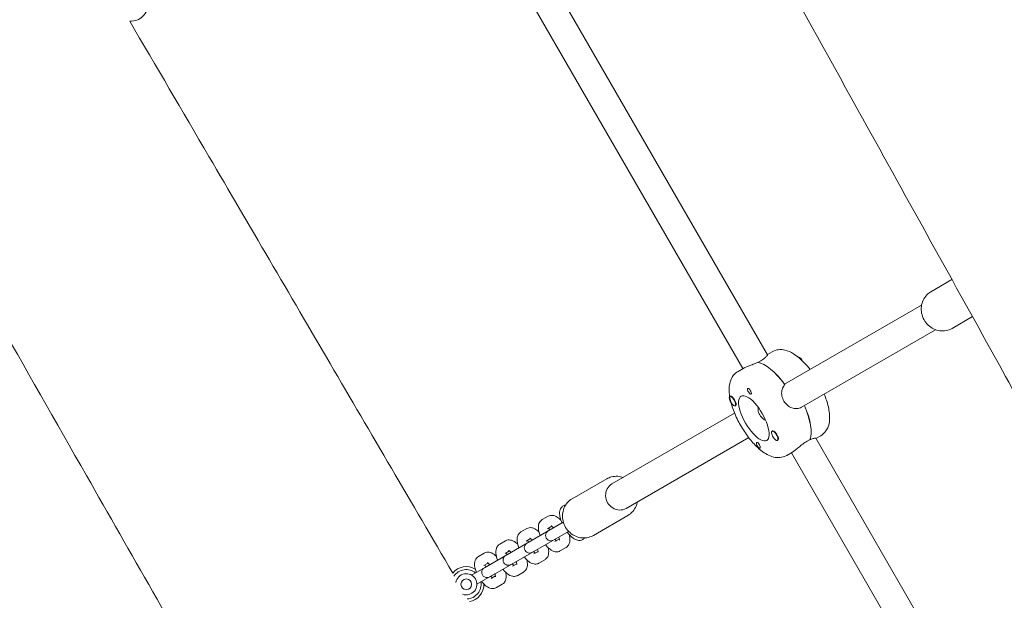
# Model space of a CAD drawing. Units: millimetres. Extents: x -12885 to 14564, y -11455 to 6363.
# Drawn here: x 5509 to 6067, y -2535 to -2206 of the extents above; entities that cross this region are included whole.
import ezdxf

# ---------------------------------------------------------------- set-up
doc = ezdxf.new("R2010")
doc.units = ezdxf.units.MM
doc.header["$LTSCALE"] = 20
doc.linetypes.add('HIDDEN', pattern=[9.525, 6.35, -3.175])
doc.layers.add('2d', color=230, linetype='Continuous')
doc.layers.add('EN-Free_Space_Hatch', color=10, linetype='HIDDEN')

msp = doc.modelspace()

# ---------------------------------------------------------------- hatches: boundary and pattern name
at = {"layer": 'EN-Free_Space_Hatch'}
h = msp.add_hatch(dxfattribs=at)
h.set_pattern_fill('ANSI31', color=1, scale=100)
edge = h.paths.add_edge_path()
edge.add_line((-7310.99, -8243.4), (-6093.47, -6656.7))
edge.add_line((-6093.47, -6656.7), (-8480.96, -4824.71))
edge.add_line((-8480.96, -4824.71), (-8480.96, -4824.71))
edge.add_arc((-9089.72, -5618.07), 1000, 52.49998, 232.52578)
edge.add_line((-9698.12, -6411.69), (-7310.99, -8243.4))
edge = h.paths.add_edge_path()
edge.add_line((-11389.23, 1297.07), (-8042.26, -614.55))
edge.add_line((-8042.26, -614.55), (-7050.35, 1122.14))
edge.add_line((-7050.35, 1122.14), (-10397.32, 3033.77))
edge.add_arc((-10893.28, 2165.42), 1000, 60.2672, 240.2672)
edge = h.paths.add_edge_path()
edge.add_line((6553.4, -6708.88), (8648.92, -7918.73))
edge.add_arc((9148.92, -7052.71), 1000, 240, 420)
edge.add_line((9648.92, -6186.68), (7553.4, -4976.83))
edge.add_line((7553.4, -4976.83), (6553.4, -6708.88))
edge = h.paths.add_edge_path()
edge.add_line((9990.7, -2844.1), (11990.36, -3998.61))
edge.add_arc((12488.59, -3131.56), 1000, 240.11685, 420.00005)
edge.add_line((12988.59, -2265.54), (10990.7, -1112.05))
edge.add_line((10990.7, -1112.05), (9990.7, -2844.1))
edge = h.paths.add_edge_path()
edge.add_arc((-3410.48, -2051), 500, 0, 360, ccw=False)
edge = h.paths.add_edge_path()
edge.add_arc((2788.5, -1270), 500, 0, 360, ccw=False)

# ---------------------------------------------------------------- linework, layer by layer
at = {"layer": '2d', "lineweight": 0}
for p, q in [((5932.45, -2396.15), (5769.79, -2114.4)), ((5918.51, -2404), (5756.01, -2122.54)), ((6025.02, -2360.41), (6036.91, -2353.54)), ((5942.15, -2412.87), (6019.69, -2368.1)), ((6048.54, -2374.54), (6037.02, -2381.2)), ((5951.76, -2425.8), (6027.69, -2381.96)), ((5935.07, -2394.44), (5932.37, -2396)), ((5928.64, -2399.53), (5927.04, -2400.45)), ((5919.02, -2403.71), (5915.81, -2405.56)), ((5911.12, -2419.82), (5911.38, -2419.67)), ((5914.12, -2425.02), (5914.37, -2424.87)), ((5913.82, -2429.23), (5844.35, -2469.34)), ((5935.05, -2439.48), (5935.31, -2439.33)), ((5959.87, -2443.63), (5962.57, -2442.07)), ((5921.82, -2443.09), (5852.35, -2483.2)), ((5938.05, -2444.68), (5938.32, -2444.53)), ((5938.61, -2443.23), (5938.63, -2443.35)), ((5954.95, -2445.1), (5956.56, -2444.17)), ((5956.47, -2444.22), (5956.51, -2444.29)), ((6122.45, -2725.23), (5959.79, -2443.49)), ((5943.31, -2453.19), (5946.52, -2451.34)), ((6108.51, -2733.09), (5946.01, -2451.63)), ((5821.83, -2477.72), (5841.37, -2466.44)), ((5816.82, -2491), (5772.13, -2516.8)), ((5808.18, -2487.68), (5804.89, -2489.58)), ((5853.37, -2487.22), (5833.83, -2498.5)), ((5775.13, -2522), (5819.82, -2496.2)), ((5796.13, -2494.64), (5792.84, -2496.54)), ((5810.35, -2493.36), (5807.89, -2494.78)), ((5784.08, -2501.59), (5780.79, -2503.49)), ((5798.3, -2500.31), (5795.84, -2501.73)), ((5812.09, -2502.05), (5814.55, -2500.63)), ((5772.03, -2508.55), (5768.75, -2510.45)), ((5786.25, -2507.27), (5783.79, -2508.69)), ((5800.04, -2509.01), (5802.5, -2507.59)), ((5815.09, -2507.25), (5818.38, -2505.35)), ((5774.2, -2514.22), (5771.75, -2515.64)), ((5787.99, -2515.96), (5790.45, -2514.54)), ((5803.04, -2514.2), (5806.33, -2512.3)), ((5764.86, -2521), (5772.13, -2516.81)), ((5767.86, -2526.2), (5778.12, -2520.28)), ((5790.99, -2521.16), (5794.28, -2519.26)), ((5775.95, -2522.92), (5778.4, -2521.5)), ((5778.95, -2528.11), (5782.23, -2526.22))]:
    msp.add_line(p, q, dxfattribs=at)
msp.add_circle((5761.86, -2526.2), 3, dxfattribs=at)
for centre, radius, start, end in [((5571.86, -2197.11), 10, 266.4775, 0.6663), ((5809.78, -2498.54), 3, 120, 300), ((5797.73, -2505.49), 3, 120, 300), ((5785.68, -2512.45), 3, 120, 300), ((5761.86, -2526.2), 10, 59.3337, 140.3197), ((5761.86, -2526.2), 8.35, 51.0517, 146.6229), ((5761.86, -2526.2), 6, 249.9188, 170.5595), ((5773.63, -2519.4), 3, 120, 300), ((5761.86, -2526.2), 8.35, 273.9288, 8.9483), ((5761.86, -2526.2), 10, 280.2548, 0.6663)]:
    msp.add_arc(centre, radius, start, end, dxfattribs=at)
at = {"layer": '2d', "lineweight": 0, "extrusion": (0, 0, -1)}
for centre, major_axis, ratio, start_param, end_param in [((5951.27, -2400.11), (-1.5, 2.6), 0.375987, 0.062412, 0.628132), ((5951.27, -2400.11), (1.5, -2.6), 0.375987, -2.513461, -1.488517), ((5937.59, -2424.74), (-13.75, 23.82), 0.375987, 0.295177, 1.275619), ((5950.95, -2400.29), (1.5, -2.6), 0.375987, -2.513461, -2.073967), ((5912.78, -2422.33), (1.6, -2.77), 0.375987, -2.600696, -1.570796), ((5924.75, -2432.16), (7.25, -12.56), 0.375987, 0, 3.141593), ((5922.22, -2416.88), (-0.93, 1.6), 0.375987, -1.570796, -0.251837), ((5940.8, -2422.89), (13.75, -23.82), 0.375987, -1.275619, -0.285536), ((5936.72, -2441.99), (-1.6, 2.77), 0.375987, -0.489399, 1.0299), ((5927.28, -2447.44), (-0.92, 1.6), 0.375987, -1.318959, 1.570796), ((5848.35, -2476.27), (4, -6.93), 0.926625, 0, 3.141593)]:
    msp.add_ellipse(centre, major_axis=major_axis, ratio=ratio, start_param=start_param, end_param=end_param, dxfattribs=at)
at = {"layer": '2d', "lineweight": 0}
for centre, major_axis, start_param, end_param in [((5937.59, -2424.74), (-13.75, 23.82), -1.285261, -0.285536), ((5950.95, -2400.29), (-1.5, 2.6), -0.628132, -0.591458), ((5912.62, -2422.42), (-1.5, 2.6), 0.159628, 3.30122), ((5912.62, -2422.42), (1.5, -2.6), 0.159628, 3.30122), ((5924.75, -2432.16), (7.25, -12.56), 0, 3.141593), ((5922.22, -2416.88), (0.92, -1.6), -1.570796, 1.318959), ((5912.78, -2422.33), (1.6, -2.77), -0.489399, 1.570796), ((5940.8, -2422.89), (13.75, -23.82), 0.295177, 1.275619), ((5936.55, -2442.08), (-1.5, 2.6), -2.513461, 0.628132), ((5936.55, -2442.08), (1.5, -2.6), -2.513461, 0.628132), ((5936.88, -2441.89), (-1.5, 2.6), -2.513461, -1.754779), ((5927.28, -2447.44), (0.92, -1.6), 0.251837, 1.570796), ((5936.88, -2441.89), (1.5, -2.6), 0.183982, 0.628132)]:
    msp.add_ellipse(centre, major_axis=major_axis, ratio=0.375987, start_param=start_param, end_param=end_param, dxfattribs=at)
for points, knots in [([(5620.08, -1343.57), (5621.77, -1346.45), (5623.46, -1349.32), (5630.23, -1360.81), (5635.3, -1369.43), (5655.58, -1403.9), (5670.78, -1429.76), (5716.2, -1507.08), (5746.39, -1558.56), (5804.38, -1657.83), (5832.2, -1705.62), (5883.93, -1794.99), (5907.87, -1836.55), (5951.99, -1913.7), (5972.19, -1949.28), (6010.08, -2016.46), (6027.79, -2048.04), (6064.69, -2114.15), (6083.87, -2148.68), (6126.53, -2225.67), (6149.99, -2268.14), (6208.4, -2373.73), (6243.39, -2436.83), (6302.36, -2541.77), (6326.14, -2583.72), (6366.08, -2653.19), (6382.09, -2680.8), (6413.57, -2734.69), (6429.02, -2760.98), (6462.11, -2816.98), (6479.76, -2846.7), (6518.62, -2911.9), (6539.85, -2947.38), (6590.43, -3031.87), (6619.8, -3080.87), (6686.67, -3192.86), (6724.11, -3255.87), (6787.05, -3362.92), (6812.71, -3406.85), (6862.44, -3492.42), (6886.52, -3534.05), (6938.47, -3624.19), (6966.32, -3672.71), (7027.85, -3780.27), (7061.5, -3839.33), (7095.07, -3898.44)], [0, 0, 0, 0, 10, 10, 40.000002, 40.000002, 130.000057, 130.000057, 309.031172, 309.031172, 474.921622, 474.921622, 618.804339, 618.804339, 741.553929, 741.553929, 850.200563, 850.200563, 968.712774, 968.712774, 1114.29623, 1114.29623, 1330.798351, 1330.798351, 1475.457693, 1475.457693, 1571.212965, 1571.212965, 1662.682372, 1662.682372, 1766.369331, 1766.369331, 1890.408836, 1890.408836, 2061.811523, 2061.811523, 2281.720923, 2281.720923, 2434.353428, 2434.353428, 2578.634136, 2578.634136, 2746.464497, 2746.464497, 2950.390549, 2950.390549, 2950.390549, 2950.390549]), ([(6976.82, -3973.64), (6975.18, -3970.74), (6973.53, -3967.84), (6966.95, -3956.25), (6962.01, -3947.55), (6942.24, -3912.78), (6927.4, -3886.71), (6876.14, -3796.82), (6839.62, -3733.05), (6770.16, -3612.41), (6737.25, -3555.51), (6676.11, -3450.51), (6647.92, -3402.37), (6595.78, -3314.05), (6571.9, -3273.82), (6521.78, -3189.73), (6495.54, -3145.88), (6430.57, -3037.36), (6391.82, -2972.7), (6324.39, -2859.18), (6295.6, -2810.38), (6249.02, -2730.41), (6231.06, -2699.33), (6198.22, -2641.93), (6183.29, -2615.63), (6152.4, -2560.92), (6136.46, -2532.51), (6101.59, -2470.09), (6082.67, -2436.07), (6037.93, -2355.42), (6012.13, -2308.78), (5952.24, -2200.7), (5918.13, -2139.28), (5860.29, -2036.01), (5836.68, -1994.1), (5794.18, -1919.22), (5775.35, -1886.21), (5736.28, -1818.01), (5716.01, -1782.81), (5673.59, -1709.43), (5651.41, -1671.26), (5605.61, -1592.77), (5581.98, -1552.47), (5537.75, -1477.43), (5517.18, -1442.67), (5496.53, -1407.96)], [0, 0, 0, 0, 10, 10, 40.000001, 40.000001, 130.000024, 130.000024, 350.442448, 350.442448, 547.628508, 547.628508, 714.974451, 714.974451, 855.33427, 855.33427, 1008.655132, 1008.655132, 1234.813805, 1234.813805, 1404.777213, 1404.777213, 1512.458102, 1512.458102, 1603.18872, 1603.18872, 1700.941516, 1700.941516, 1817.73256, 1817.73256, 1977.683204, 1977.683204, 2188.480156, 2188.480156, 2332.800865, 2332.800865, 2446.786239, 2446.786239, 2568.626604, 2568.626604, 2701.068653, 2701.068653, 2841.236595, 2841.236595, 2962.408092, 2962.408092, 2962.408092, 2962.408092]), ([(4870.18, -1960.69), (4900.76, -2014.25), (4931.43, -2067.76), (4995, -2178.17), (5027.91, -2235.07), (5089.06, -2340.07), (5117.25, -2388.2), (5169.38, -2476.53), (5193.27, -2516.76), (5243.38, -2600.84), (5269.62, -2644.69), (5334.6, -2753.21), (5373.34, -2817.88), (5440.77, -2931.4), (5469.56, -2980.2), (5516.14, -3060.16), (5534.1, -3091.25), (5566.94, -3148.65), (5581.87, -3174.95), (5612.76, -3229.65), (5628.7, -3258.07), (5663.58, -3320.49), (5682.49, -3354.5), (5727.23, -3435.15), (5753.04, -3481.8), (5812.92, -3589.88), (5847.03, -3651.3), (5904.87, -3754.57), (5928.48, -3796.48), (5970.98, -3871.36), (5989.81, -3904.36), (6028.89, -3972.57), (6049.15, -4007.77), (6091.58, -4081.15), (6113.75, -4119.32), (6159.55, -4197.8), (6183.18, -4238.1), (6227.41, -4313.15), (6247.99, -4347.9), (6268.64, -4382.61)], [165.416389, 165.416389, 165.416389, 165.416389, 350.442448, 350.442448, 547.628508, 547.628508, 714.974451, 714.974451, 855.33427, 855.33427, 1008.655132, 1008.655132, 1234.813805, 1234.813805, 1404.777213, 1404.777213, 1512.458102, 1512.458102, 1603.18872, 1603.18872, 1700.941516, 1700.941516, 1817.73256, 1817.73256, 1977.683204, 1977.683204, 2188.480156, 2188.480156, 2332.800865, 2332.800865, 2446.786239, 2446.786239, 2568.626604, 2568.626604, 2701.068653, 2701.068653, 2841.236595, 2841.236595, 2962.408092, 2962.408092, 2962.408092, 2962.408092]), ([(6050.6, -4286.25), (6029.93, -4251.02), (6009.28, -4215.77), (5960.79, -4132.74), (5932.97, -4084.95), (5881.24, -3995.59), (5857.3, -3954.03), (5813.18, -3876.88), (5792.97, -3841.3), (5755.08, -3774.12), (5737.37, -3742.53), (5700.47, -3676.42), (5681.29, -3641.9), (5638.64, -3564.91), (5615.18, -3522.44), (5556.76, -3416.85), (5521.78, -3353.74), (5462.81, -3248.8), (5439.02, -3206.86), (5399.09, -3137.38), (5383.07, -3109.77), (5351.6, -3055.88), (5336.14, -3029.6), (5303.05, -2973.59), (5285.4, -2943.88), (5246.54, -2878.67), (5225.32, -2843.19), (5174.73, -2758.7), (5145.36, -2709.7), (5078.49, -2597.72), (5041.05, -2534.7), (4978.11, -2427.66), (4952.45, -2383.72), (4902.72, -2298.16), (4878.64, -2256.53), (4843.51, -2195.56), (4832.4, -2176.26), (4821.31, -2156.96)], [186.469776, 186.469776, 186.469776, 186.469776, 309.031172, 309.031172, 474.921622, 474.921622, 618.804339, 618.804339, 741.553929, 741.553929, 850.200563, 850.200563, 968.712774, 968.712774, 1114.29623, 1114.29623, 1330.798351, 1330.798351, 1475.457693, 1475.457693, 1571.212965, 1571.212965, 1662.682372, 1662.682372, 1766.369331, 1766.369331, 1890.408836, 1890.408836, 2061.811523, 2061.811523, 2281.720923, 2281.720923, 2434.353428, 2434.353428, 2578.634136, 2578.634136, 2645.437128, 2645.437128, 2645.437128, 2645.437128]), ([(5571.25, -2207.09), (5586.19, -2232.64), (5601.14, -2258.19), (5638.98, -2322.86), (5661.88, -2361.98), (5707.91, -2440.67), (5731.05, -2480.23), (5754.17, -2519.81)], [858.403375, 858.403375, 858.403375, 858.403375, 947.206594, 947.206594, 1083.19036, 1083.19036, 1220.693751, 1220.693751, 1220.693751, 1220.693751]), ([(5621.98, -2596.31), (5596.87, -2552.44), (5571.82, -2508.54), (5511.95, -2403.48), (5477.17, -2342.3), (5442.36, -2281.14)], [1999.422827, 1999.422827, 1999.422827, 1999.422827, 2151.062876, 2151.062876, 2362.182779, 2362.182779, 2362.182779, 2362.182779]), ([(6037.02, -2381.2), (6035.98, -2381.79), (6034.85, -2382.21), (6032.5, -2382.67), (6031.28, -2382.7), (6028.86, -2382.38), (6027.66, -2382.02), (6025.41, -2380.93), (6024.36, -2380.2), (6022.51, -2378.44), (6021.71, -2377.4), (6020.46, -2375.14), (6020, -2373.91), (6019.49, -2371.39), (6019.44, -2370.09), (6019.73, -2367.57), (6020.08, -2366.35), (6021.14, -2364.11), (6021.84, -2363.09), (6023.38, -2361.51), (6024.17, -2360.9), (6025.02, -2360.41)], [2.650349, 2.650349, 2.650349, 2.650349, 2.959275, 2.959275, 3.270674, 3.270674, 3.588075, 3.588075, 3.911987, 3.911987, 4.240399, 4.240399, 4.570247, 4.570247, 4.898264, 4.898264, 5.221358, 5.221358, 5.537691, 5.537691, 5.791941, 5.791941, 5.791941, 5.791941]), ([(5932.45, -2396.15), (5932.45, -2396.15), (5932.45, -2396.15), (5932.5, -2396.25), (5932.38, -2396.5), (5931.85, -2397.15), (5931.42, -2397.59), (5930.22, -2398.54), (5929.45, -2399.06), (5928.64, -2399.53)], [-0.9161081, -0.9161081, -0.9161081, -0.9161081, -0.9097906, -0.9097906, -0.6065801, -0.6065801, -0.30329, -0.30329, 0, 0, 0, 0]), ([(5935.07, -2394.44), (5936.16, -2393.82), (5937.37, -2393.43), (5939.88, -2393.11), (5941.17, -2393.23), (5944.13, -2393.92), (5945.7, -2394.66), (5949.39, -2396.95), (5951.44, -2398.73), (5954.5, -2401.99), (5955.55, -2403.23), (5956.57, -2404.55)], [4.712389, 4.712389, 4.712389, 4.712389, 4.868646, 4.868646, 5.049698, 5.049698, 5.324041, 5.324041, 5.72372, 5.72372, 5.94147, 5.94147, 5.94147, 5.94147]), ([(5926.92, -2400.44), (5926.58, -2400.6), (5926.24, -2400.76), (5924.91, -2401.35), (5923.91, -2401.74), (5922.17, -2402.4), (5921.3, -2402.72), (5919.89, -2403.28), (5919.35, -2403.52), (5919.02, -2403.71)], [0.19616, 0.19616, 0.19616, 0.19616, 0.30329, 0.30329, 0.60658, 0.60658, 0.909791, 0.909791, 1.213001, 1.213001, 1.213001, 1.213001]), ([(5915.81, -2405.56), (5914.73, -2406.19), (5913.79, -2407.05), (5912.25, -2409.06), (5911.72, -2410.24), (5910.83, -2413.14), (5910.69, -2414.88), (5910.83, -2419.22), (5911.34, -2421.88), (5912.94, -2427.2), (5913.99, -2429.82), (5916.44, -2434.88), (5917.82, -2437.32), (5920.85, -2441.91), (5922.49, -2444.06), (5925.99, -2447.96), (5927.84, -2449.69), (5931.89, -2452.63), (5934.1, -2453.83), (5937.62, -2454.42), (5938.51, -2454.47), (5940.73, -2454.29), (5942.1, -2453.89), (5943.31, -2453.19)], [1.570796, 1.570796, 1.570796, 1.570796, 1.727053, 1.727053, 1.908106, 1.908106, 2.182448, 2.182448, 2.582127, 2.582127, 2.94999, 2.94999, 3.300137, 3.300137, 3.649655, 3.649655, 4.013601, 4.013601, 4.412641, 4.412641, 4.537615, 4.537615, 4.712389, 4.712389, 4.712389, 4.712389]), ([(5941.73, -2422.35), (5941.22, -2421.48), (5940.83, -2420.47), (5940.43, -2418.42), (5940.42, -2417.39), (5940.75, -2415.57), (5941.11, -2414.65), (5941.85, -2413.58), (5942.07, -2413.32), (5942.31, -2413.08)], [1.213001, 1.213001, 1.213001, 1.213001, 1.516212, 1.516212, 1.819422, 1.819422, 2.122712, 2.122712, 2.229842, 2.229842, 2.229842, 2.229842]), ([(5911.4, -2419.66), (5911.41, -2419.65), (5911.42, -2419.63), (5911.5, -2419.54), (5911.59, -2419.52), (5911.79, -2419.57), (5911.86, -2419.6), (5911.94, -2419.64)], [2.18776, 2.18776, 2.18776, 2.18776, 2.2069297, 2.2069297, 2.3218125, 2.3218125, 2.3800244, 2.3800244, 2.3800244, 2.3800244]), ([(5921.17, -2415.41), (5921.2, -2415.35), (5921.25, -2415.3), (5921.39, -2415.22), (5921.5, -2415.21), (5921.7, -2415.26), (5921.77, -2415.29), (5921.89, -2415.36), (5921.94, -2415.4), (5922.01, -2415.45), (5922.02, -2415.46), (5922.04, -2415.47), (5922.08, -2415.51), (5922.13, -2415.55), (5922.23, -2415.65), (5922.29, -2415.72), (5922.48, -2415.95), (5922.61, -2416.13), (5922.76, -2416.39), (5922.79, -2416.46), (5922.83, -2416.53)], [0.990278, 0.990278, 0.990278, 0.990278, 1.037653, 1.037653, 1.1091925, 1.1091925, 1.1494913, 1.1494913, 1.1741927, 1.1741927, 1.1827936, 1.1827936, 1.1827936, 1.205385, 1.205385, 1.2369017, 1.2369017, 1.305598, 1.305598, 1.3284718, 1.3284718, 1.3284718, 1.3284718]), ([(5964.57, -2418.4), (5965.05, -2419.58), (5965.49, -2420.75), (5966.7, -2424.45), (5967.28, -2426.92), (5967.79, -2431.9), (5967.73, -2434.42), (5966.48, -2437.76), (5966.08, -2438.56), (5964.81, -2440.38), (5963.78, -2441.37), (5962.57, -2442.07)], [6.6249, 6.6249, 6.6249, 6.6249, 6.791248, 6.791248, 7.155194, 7.155194, 7.554234, 7.554234, 7.679208, 7.679208, 7.853982, 7.853982, 7.853982, 7.853982]), ([(5951.76, -2425.8), (5950.95, -2426.27), (5950.01, -2426.58), (5948.09, -2426.74), (5947.12, -2426.59), (5945.37, -2425.97), (5944.48, -2425.45), (5942.91, -2424.08), (5942.23, -2423.23), (5941.73, -2422.35)], [0, 0, 0, 0, 0.30329, 0.30329, 0.60658, 0.60658, 0.909791, 0.909791, 1.213001, 1.213001, 1.213001, 1.213001]), ([(5927.12, -2425.85), (5927.08, -2426.3), (5927.07, -2426.76), (5927.2, -2428.3), (5927.54, -2429.36), (5928.05, -2430.25)], [-1.6753987, -1.6753987, -1.6753987, -1.6753987, -1.5449143, -1.5449143, -1.2364652, -1.2364652, -1.2364652, -1.2364652]), ([(5928.05, -2430.25), (5928.56, -2431.14), (5929.31, -2431.96), (5930.58, -2432.84), (5930.98, -2433.07), (5931.4, -2433.26)], [-1.2364652, -1.2364652, -1.2364652, -1.2364652, -0.928016, -0.928016, -0.7975317, -0.7975317, -0.7975317, -0.7975317]), ([(5936.78, -2440.04), (5936.86, -2440.13), (5936.94, -2440.22), (5937.2, -2440.53), (5937.39, -2440.77), (5937.62, -2441.11), (5937.68, -2441.2), (5937.75, -2441.3)], [1.528372, 1.528372, 1.528372, 1.528372, 1.5732283, 1.5732283, 1.6747879, 1.6747879, 1.713878, 1.713878, 1.713878, 1.713878]), ([(5928.32, -2448.9), (5928.29, -2448.96), (5928.25, -2449.01), (5928.14, -2449.07), (5928.05, -2449.07), (5927.88, -2449.01), (5927.81, -2448.97), (5927.69, -2448.9), (5927.65, -2448.86), (5927.59, -2448.81), (5927.57, -2448.8), (5927.55, -2448.79), (5927.51, -2448.75), (5927.46, -2448.71), (5927.35, -2448.61), (5927.29, -2448.55), (5927.08, -2448.33), (5926.94, -2448.16), (5926.76, -2447.91), (5926.72, -2447.84), (5926.68, -2447.78)], [0.990278, 0.990278, 0.990278, 0.990278, 1.037653, 1.037653, 1.1091925, 1.1091925, 1.1494913, 1.1494913, 1.1741927, 1.1741927, 1.1827936, 1.1827936, 1.1827936, 1.205385, 1.205385, 1.2369017, 1.2369017, 1.305598, 1.305598, 1.3284718, 1.3284718, 1.3284718, 1.3284718]), ([(5938.28, -2444.55), (5938.26, -2444.57), (5938.24, -2444.59), (5938.1, -2444.71), (5937.95, -2444.76), (5937.75, -2444.74), (5937.71, -2444.74), (5937.67, -2444.72)], [2.188469, 2.188469, 2.188469, 2.188469, 2.2069296, 2.2069296, 2.3218125, 2.3218125, 2.3525355, 2.3525355, 2.3525355, 2.3525355]), ([(5946.52, -2451.34), (5946.85, -2451.15), (5947.33, -2450.8), (5948.52, -2449.86), (5949.23, -2449.27), (5950.67, -2448.09), (5951.51, -2447.42), (5953.24, -2446.16), (5954.14, -2445.57), (5954.95, -2445.1)], [-1.213001, -1.213001, -1.213001, -1.213001, -0.909791, -0.909791, -0.60658, -0.60658, -0.30329, -0.30329, 0, 0, 0, 0]), ([(5956.51, -2444.29), (5956.79, -2444.16), (5957.05, -2444.05), (5958.02, -2443.67), (5958.62, -2443.51), (5959.44, -2443.37), (5959.72, -2443.39), (5959.79, -2443.49), (5959.79, -2443.49), (5959.79, -2443.49)], [0.19616, 0.19616, 0.19616, 0.19616, 0.30329, 0.30329, 0.6065801, 0.6065801, 0.9097906, 0.9097906, 0.9161081, 0.9161081, 0.9161081, 0.9161081]), ([(5850.69, -2465.68), (5849.73, -2465.33), (5848.74, -2465.11), (5846.51, -2464.93), (5845.27, -2465.03), (5843.14, -2465.58), (5842.22, -2465.95), (5841.37, -2466.44)], [5.9429226, 5.9429226, 5.9429226, 5.9429226, 6.2038466, 6.2038466, 6.5201794, 6.5201794, 6.7744294, 6.7744294, 6.7744294, 6.7744294]), ([(5821.83, -2477.72), (5820.8, -2478.32), (5819.87, -2479.09), (5818.3, -2480.89), (5817.66, -2481.93), (5816.73, -2484.19), (5816.45, -2485.41), (5816.26, -2487.9), (5816.37, -2489.18), (5816.97, -2491.66), (5817.46, -2492.87), (5818.79, -2495.09), (5819.63, -2496.09), (5821.57, -2497.8), (5822.66, -2498.49), (5824.99, -2499.5), (5826.22, -2499.81), (5828.69, -2500.01), (5829.93, -2499.91), (5832.06, -2499.37), (5832.98, -2498.99), (5833.83, -2498.5)], [0.491244, 0.491244, 0.491244, 0.491244, 0.800171, 0.800171, 1.111569, 1.111569, 1.42897, 1.42897, 1.752882, 1.752882, 2.081295, 2.081295, 2.411142, 2.411142, 2.739159, 2.739159, 3.062254, 3.062254, 3.378587, 3.378587, 3.632837, 3.632837, 3.632837, 3.632837]), ([(5816.8, -2481.78), (5817.03, -2481.65), (5817.27, -2481.54), (5817.71, -2481.4), (5817.9, -2481.36), (5818.09, -2481.33)], [4.712389, 4.712389, 4.712389, 4.712389, 4.7936694, 4.7936694, 4.8551754, 4.8551754, 4.8551754, 4.8551754]), ([(5853.37, -2487.22), (5854.4, -2486.63), (5855.33, -2485.86), (5856.91, -2484.05), (5857.54, -2483.01), (5858.31, -2481.13), (5858.54, -2480.34), (5858.69, -2479.53)], [3.6328367, 3.6328367, 3.6328367, 3.6328367, 3.9417635, 3.9417635, 4.2531621, 4.2531621, 4.4643435, 4.4643435, 4.4643435, 4.4643435]), ([(5816.02, -2491.47), (5815.81, -2490.96), (5815.62, -2490.45), (5815.11, -2488.93), (5814.88, -2487.94), (5814.67, -2485.93), (5814.69, -2484.91), (5815.2, -2483.55), (5815.36, -2483.23), (5815.87, -2482.48), (5816.3, -2482.07), (5816.8, -2481.78)], [3.463472, 3.463472, 3.463472, 3.463472, 3.644696, 3.644696, 4.010569, 4.010569, 4.412791, 4.412791, 4.535949, 4.535949, 4.712389, 4.712389, 4.712389, 4.712389]), ([(5804.89, -2489.58), (5804.45, -2489.83), (5804.07, -2490.17), (5803.43, -2490.95), (5803.2, -2491.39), (5802.82, -2492.42), (5802.73, -2492.99), (5802.65, -2494.5), (5802.78, -2495.41), (5803.18, -2497.07), (5803.43, -2497.82), (5803.73, -2498.56)], [1.570796, 1.570796, 1.570796, 1.570796, 1.712636, 1.712636, 1.872191, 1.872191, 2.097559, 2.097559, 2.477204, 2.477204, 2.776176, 2.776176, 2.776176, 2.776176]), ([(5808.18, -2487.68), (5808.61, -2487.43), (5809.1, -2487.26), (5810.09, -2487.1), (5810.59, -2487.12), (5811.67, -2487.31), (5812.21, -2487.52), (5813.55, -2488.2), (5814.28, -2488.77), (5815.13, -2489.58), (5815.28, -2489.73), (5815.43, -2489.89)], [4.712389, 4.712389, 4.712389, 4.712389, 4.8542285, 4.8542285, 5.0137838, 5.0137838, 5.2391517, 5.2391517, 5.6187968, 5.6187968, 5.7036807, 5.7036807, 5.7036807, 5.7036807]), ([(5792.84, -2496.54), (5792.4, -2496.79), (5792.02, -2497.13), (5791.39, -2497.9), (5791.15, -2498.34), (5790.77, -2499.37), (5790.68, -2499.95), (5790.61, -2501.45), (5790.73, -2502.36), (5791.14, -2504.03), (5791.38, -2504.77), (5791.68, -2505.52)], [1.570796, 1.570796, 1.570796, 1.570796, 1.712636, 1.712636, 1.872191, 1.872191, 2.097559, 2.097559, 2.477204, 2.477204, 2.776176, 2.776176, 2.776176, 2.776176]), ([(5796.13, -2494.64), (5796.57, -2494.38), (5797.05, -2494.22), (5798.04, -2494.06), (5798.54, -2494.08), (5799.62, -2494.26), (5800.16, -2494.47), (5801.5, -2495.16), (5802.23, -2495.73), (5802.97, -2496.43), (5803.01, -2496.47), (5803.05, -2496.51)], [4.712389, 4.712389, 4.712389, 4.712389, 4.8542285, 4.8542285, 5.0137838, 5.0137838, 5.2391517, 5.2391517, 5.6187968, 5.6187968, 5.641594, 5.641594, 5.641594, 5.641594]), ([(5808.72, -2494.3), (5808.73, -2494.41), (5808.76, -2494.55), (5808.84, -2494.94), (5808.91, -2495.22), (5809, -2495.52)], [2.3019458, 2.3019458, 2.3019458, 2.3019458, 2.4167936, 2.4167936, 2.6104307, 2.6104307, 2.6104307, 2.6104307]), ([(5809.92, -2493.09), (5809.92, -2493.09), (5809.93, -2493.09), (5809.99, -2493.12), (5810.07, -2493.17), (5810.31, -2493.32), (5810.47, -2493.45), (5810.84, -2493.78), (5811.05, -2493.98), (5811.26, -2494.21)], [5.1424312, 5.1424312, 5.1424312, 5.1424312, 5.211675, 5.211675, 5.3699933, 5.3699933, 5.5583863, 5.5583863, 5.7520234, 5.7520234, 5.7520234, 5.7520234]), ([(5820.09, -2497.96), (5820.28, -2498.63), (5820.43, -2499.29), (5820.63, -2500.98), (5820.64, -2502.02), (5819.98, -2503.75), (5819.6, -2504.38), (5818.82, -2505.06), (5818.6, -2505.22), (5818.38, -2505.35)], [6.8626899, 6.8626899, 6.8626899, 6.8626899, 7.1326987, 7.1326987, 7.5579769, 7.5579769, 7.780252, 7.780252, 7.8539816, 7.8539816, 7.8539816, 7.8539816]), ([(5827.8, -2500.83), (5827.36, -2501.09), (5826.87, -2501.24), (5825.86, -2501.38), (5825.34, -2501.33), (5824.16, -2501.07), (5823.54, -2500.78), (5822.07, -2499.89), (5821.25, -2499.19), (5819.96, -2497.84), (5819.48, -2497.27), (5819.02, -2496.66)], [1.570796, 1.570796, 1.570796, 1.570796, 1.724878, 1.724878, 1.902604, 1.902604, 2.169698, 2.169698, 2.570458, 2.570458, 2.819713, 2.819713, 2.819713, 2.819713]), ([(5780.79, -2503.49), (5780.36, -2503.74), (5779.97, -2504.08), (5779.34, -2504.86), (5779.11, -2505.3), (5778.72, -2506.33), (5778.63, -2506.91), (5778.56, -2508.41), (5778.69, -2509.32), (5779.09, -2510.99), (5779.33, -2511.73), (5779.63, -2512.48)], [1.570796, 1.570796, 1.570796, 1.570796, 1.712636, 1.712636, 1.872191, 1.872191, 2.097559, 2.097559, 2.477204, 2.477204, 2.776176, 2.776176, 2.776176, 2.776176]), ([(5784.08, -2501.59), (5784.52, -2501.34), (5785, -2501.18), (5785.99, -2501.02), (5786.49, -2501.04), (5787.57, -2501.22), (5788.12, -2501.43), (5789.46, -2502.12), (5790.18, -2502.68), (5790.92, -2503.38), (5790.96, -2503.42), (5791, -2503.46)], [4.712389, 4.712389, 4.712389, 4.712389, 4.8542285, 4.8542285, 5.0137838, 5.0137838, 5.2391517, 5.2391517, 5.6187968, 5.6187968, 5.641594, 5.641594, 5.641594, 5.641594]), ([(5796.67, -2501.25), (5796.69, -2501.37), (5796.71, -2501.5), (5796.79, -2501.89), (5796.86, -2502.17), (5796.96, -2502.47)], [2.3019458, 2.3019458, 2.3019458, 2.3019458, 2.4167936, 2.4167936, 2.6104307, 2.6104307, 2.6104307, 2.6104307]), ([(5797.88, -2500.05), (5797.88, -2500.05), (5797.89, -2500.05), (5797.94, -2500.08), (5798.03, -2500.12), (5798.26, -2500.28), (5798.42, -2500.41), (5798.79, -2500.73), (5799, -2500.94), (5799.21, -2501.17)], [5.1424312, 5.1424312, 5.1424312, 5.1424312, 5.211675, 5.211675, 5.3699933, 5.3699933, 5.5583863, 5.5583863, 5.7520234, 5.7520234, 5.7520234, 5.7520234]), ([(5812, -2500.71), (5812.04, -2500.76), (5812.08, -2500.8), (5812.38, -2501.12), (5812.64, -2501.35), (5812.87, -2501.54), (5812.9, -2501.55), (5812.92, -2501.57)], [3.6727546, 3.6727546, 3.6727546, 3.6727546, 3.7071954, 3.7071954, 3.9530965, 3.9530965, 3.9812396, 3.9812396, 3.9812396, 3.9812396]), ([(5814.26, -2499.41), (5814.28, -2499.46), (5814.29, -2499.52), (5814.42, -2499.94), (5814.5, -2500.28), (5814.57, -2500.77), (5814.58, -2500.94), (5814.57, -2501.1), (5814.57, -2501.13), (5814.57, -2501.13)], [6.8143472, 6.8143472, 6.8143472, 6.8143472, 6.848788, 6.848788, 7.0946891, 7.0946891, 7.302968, 7.302968, 7.4239394, 7.4239394, 7.4239394, 7.4239394]), ([(5828.84, -2499.94), (5828.72, -2500.09), (5828.58, -2500.23), (5828.24, -2500.54), (5828.03, -2500.7), (5827.8, -2500.83)], [1.4280099, 1.4280099, 1.4280099, 1.4280099, 1.4895159, 1.4895159, 1.5707963, 1.5707963, 1.5707963, 1.5707963]), ([(5772.03, -2508.55), (5772.47, -2508.3), (5772.96, -2508.13), (5773.95, -2507.97), (5774.44, -2507.99), (5775.52, -2508.17), (5776.07, -2508.39), (5777.41, -2509.07), (5778.13, -2509.64), (5778.87, -2510.34), (5778.91, -2510.38), (5778.95, -2510.42)], [4.712389, 4.712389, 4.712389, 4.712389, 4.8542285, 4.8542285, 5.0137838, 5.0137838, 5.2391517, 5.2391517, 5.6187968, 5.6187968, 5.641594, 5.641594, 5.641594, 5.641594]), ([(5784.62, -2508.21), (5784.64, -2508.32), (5784.66, -2508.46), (5784.74, -2508.85), (5784.81, -2509.13), (5784.91, -2509.43)], [2.3019458, 2.3019458, 2.3019458, 2.3019458, 2.4167936, 2.4167936, 2.6104307, 2.6104307, 2.6104307, 2.6104307]), ([(5785.83, -2507), (5785.83, -2507), (5785.84, -2507.01), (5785.9, -2507.03), (5785.98, -2507.08), (5786.21, -2507.24), (5786.38, -2507.36), (5786.75, -2507.69), (5786.95, -2507.89), (5787.17, -2508.13)], [5.1424312, 5.1424312, 5.1424312, 5.1424312, 5.211675, 5.211675, 5.3699933, 5.3699933, 5.5583863, 5.5583863, 5.7520234, 5.7520234, 5.7520234, 5.7520234]), ([(5799.96, -2507.67), (5799.99, -2507.71), (5800.03, -2507.75), (5800.34, -2508.07), (5800.59, -2508.31), (5800.82, -2508.49), (5800.85, -2508.51), (5800.87, -2508.53)], [3.6727546, 3.6727546, 3.6727546, 3.6727546, 3.7071954, 3.7071954, 3.9530965, 3.9530965, 3.9812396, 3.9812396, 3.9812396, 3.9812396]), ([(5802.21, -2506.37), (5802.23, -2506.42), (5802.25, -2506.47), (5802.37, -2506.9), (5802.45, -2507.23), (5802.52, -2507.72), (5802.53, -2507.9), (5802.52, -2508.06), (5802.52, -2508.09), (5802.52, -2508.09)], [6.8143472, 6.8143472, 6.8143472, 6.8143472, 6.848788, 6.848788, 7.0946891, 7.0946891, 7.302968, 7.302968, 7.4239394, 7.4239394, 7.4239394, 7.4239394]), ([(5808.17, -2505.38), (5808.3, -2505.89), (5808.4, -2506.4), (5808.58, -2507.94), (5808.59, -2508.98), (5807.93, -2510.71), (5807.55, -2511.34), (5806.77, -2512.02), (5806.56, -2512.17), (5806.33, -2512.3)], [6.9247766, 6.9247766, 6.9247766, 6.9247766, 7.1326987, 7.1326987, 7.5579769, 7.5579769, 7.780252, 7.780252, 7.8539816, 7.8539816, 7.8539816, 7.8539816]), ([(5806.73, -2503.76), (5806.9, -2503.98), (5807.07, -2504.19), (5807.91, -2505.16), (5808.6, -2505.83), (5810.18, -2507.02), (5811.07, -2507.54), (5812.91, -2507.84), (5813.64, -2507.82), (5814.62, -2507.49), (5814.86, -2507.38), (5815.09, -2507.25)], [3.50701, 3.50701, 3.50701, 3.50701, 3.610348, 3.610348, 3.991106, 3.991106, 4.416384, 4.416384, 4.638659, 4.638659, 4.712389, 4.712389, 4.712389, 4.712389]), ([(5768.75, -2510.45), (5768.31, -2510.7), (5767.92, -2511.04), (5767.29, -2511.81), (5767.06, -2512.26), (5766.68, -2513.28), (5766.59, -2513.86), (5766.51, -2515.36), (5766.64, -2516.27), (5767.04, -2517.94), (5767.29, -2518.69), (5767.58, -2519.43)], [1.570796, 1.570796, 1.570796, 1.570796, 1.712636, 1.712636, 1.872191, 1.872191, 2.097559, 2.097559, 2.477204, 2.477204, 2.776176, 2.776176, 2.776176, 2.776176]), ([(5773.78, -2513.96), (5773.78, -2513.96), (5773.79, -2513.96), (5773.85, -2513.99), (5773.93, -2514.03), (5774.17, -2514.19), (5774.33, -2514.32), (5774.7, -2514.64), (5774.9, -2514.85), (5775.12, -2515.08)], [5.1424312, 5.1424312, 5.1424312, 5.1424312, 5.211675, 5.211675, 5.3699933, 5.3699933, 5.5583863, 5.5583863, 5.7520234, 5.7520234, 5.7520234, 5.7520234]), ([(5787.91, -2514.63), (5787.95, -2514.67), (5787.98, -2514.71), (5788.29, -2515.03), (5788.54, -2515.26), (5788.78, -2515.45), (5788.8, -2515.47), (5788.82, -2515.48)], [3.6727546, 3.6727546, 3.6727546, 3.6727546, 3.7071954, 3.7071954, 3.9530965, 3.9530965, 3.9812396, 3.9812396, 3.9812396, 3.9812396]), ([(5790.17, -2513.32), (5790.18, -2513.38), (5790.2, -2513.43), (5790.33, -2513.85), (5790.4, -2514.19), (5790.47, -2514.68), (5790.48, -2514.85), (5790.48, -2515.01), (5790.47, -2515.04), (5790.47, -2515.04)], [6.8143472, 6.8143472, 6.8143472, 6.8143472, 6.848788, 6.848788, 7.0946891, 7.0946891, 7.302968, 7.302968, 7.4239394, 7.4239394, 7.4239394, 7.4239394]), ([(5796.12, -2512.33), (5796.25, -2512.84), (5796.35, -2513.35), (5796.54, -2514.89), (5796.55, -2515.93), (5795.88, -2517.66), (5795.5, -2518.29), (5794.72, -2518.97), (5794.51, -2519.13), (5794.28, -2519.26)], [6.9247766, 6.9247766, 6.9247766, 6.9247766, 7.1326987, 7.1326987, 7.5579769, 7.5579769, 7.780252, 7.780252, 7.8539816, 7.8539816, 7.8539816, 7.8539816]), ([(5794.68, -2510.72), (5794.85, -2510.93), (5795.03, -2511.15), (5795.86, -2512.11), (5796.55, -2512.79), (5798.13, -2513.97), (5799.03, -2514.5), (5800.86, -2514.79), (5801.59, -2514.78), (5802.57, -2514.44), (5802.81, -2514.33), (5803.04, -2514.2)], [3.50701, 3.50701, 3.50701, 3.50701, 3.610348, 3.610348, 3.991106, 3.991106, 4.416384, 4.416384, 4.638659, 4.638659, 4.712389, 4.712389, 4.712389, 4.712389]), ([(5772.58, -2515.16), (5772.59, -2515.28), (5772.61, -2515.41), (5772.69, -2515.8), (5772.77, -2516.08), (5772.86, -2516.39)], [2.3019458, 2.3019458, 2.3019458, 2.3019458, 2.4167936, 2.4167936, 2.6104307, 2.6104307, 2.6104307, 2.6104307]), ([(5778.12, -2520.28), (5778.14, -2520.33), (5778.15, -2520.38), (5778.28, -2520.81), (5778.35, -2521.15), (5778.42, -2521.64), (5778.43, -2521.81), (5778.43, -2521.97), (5778.42, -2522), (5778.42, -2522)], [6.8143472, 6.8143472, 6.8143472, 6.8143472, 6.848788, 6.848788, 7.0946891, 7.0946891, 7.302968, 7.302968, 7.4239394, 7.4239394, 7.4239394, 7.4239394]), ([(5784.07, -2519.29), (5784.2, -2519.8), (5784.3, -2520.31), (5784.49, -2521.85), (5784.5, -2522.89), (5783.83, -2524.62), (5783.45, -2525.25), (5782.68, -2525.93), (5782.46, -2526.08), (5782.23, -2526.22)], [6.9247766, 6.9247766, 6.9247766, 6.9247766, 7.1326987, 7.1326987, 7.5579769, 7.5579769, 7.780252, 7.780252, 7.8539816, 7.8539816, 7.8539816, 7.8539816]), ([(5782.63, -2517.67), (5782.8, -2517.89), (5782.98, -2518.1), (5783.81, -2519.07), (5784.5, -2519.74), (5786.08, -2520.93), (5786.98, -2521.46), (5788.81, -2521.75), (5789.55, -2521.73), (5790.52, -2521.4), (5790.77, -2521.29), (5790.99, -2521.16)], [3.50701, 3.50701, 3.50701, 3.50701, 3.610348, 3.610348, 3.991106, 3.991106, 4.416384, 4.416384, 4.638659, 4.638659, 4.712389, 4.712389, 4.712389, 4.712389]), ([(5770.58, -2524.63), (5770.76, -2524.85), (5770.93, -2525.06), (5771.76, -2526.02), (5772.45, -2526.7), (5774.04, -2527.88), (5774.93, -2528.41), (5776.76, -2528.7), (5777.5, -2528.69), (5778.48, -2528.35), (5778.72, -2528.25), (5778.95, -2528.11)], [3.50701, 3.50701, 3.50701, 3.50701, 3.610348, 3.610348, 3.991106, 3.991106, 4.416384, 4.416384, 4.638659, 4.638659, 4.712389, 4.712389, 4.712389, 4.712389]), ([(5775.86, -2521.58), (5775.9, -2521.62), (5775.94, -2521.66), (5776.24, -2521.99), (5776.5, -2522.22), (5776.73, -2522.4), (5776.75, -2522.42), (5776.78, -2522.44)], [3.6727549, 3.6727549, 3.6727549, 3.6727549, 3.7071954, 3.7071954, 3.9530965, 3.9530965, 3.9812396, 3.9812396, 3.9812396, 3.9812396])]:
    msp.add_open_spline(points, degree=3, knots=knots, dxfattribs=at)
for points in [[(5942.16, -2412.87), (5942.23, -2412.83), (5942.31, -2412.78), (5942.39, -2412.74)], [(5922.83, -2416.53), (5922.9, -2416.66), (5922.97, -2416.8), (5923.03, -2416.94)], [(5926.68, -2447.78), (5926.6, -2447.65), (5926.52, -2447.51), (5926.46, -2447.37)]]:
    msp.add_open_spline(points, degree=3, dxfattribs=at)

doc.saveas('drawing.dxf')
